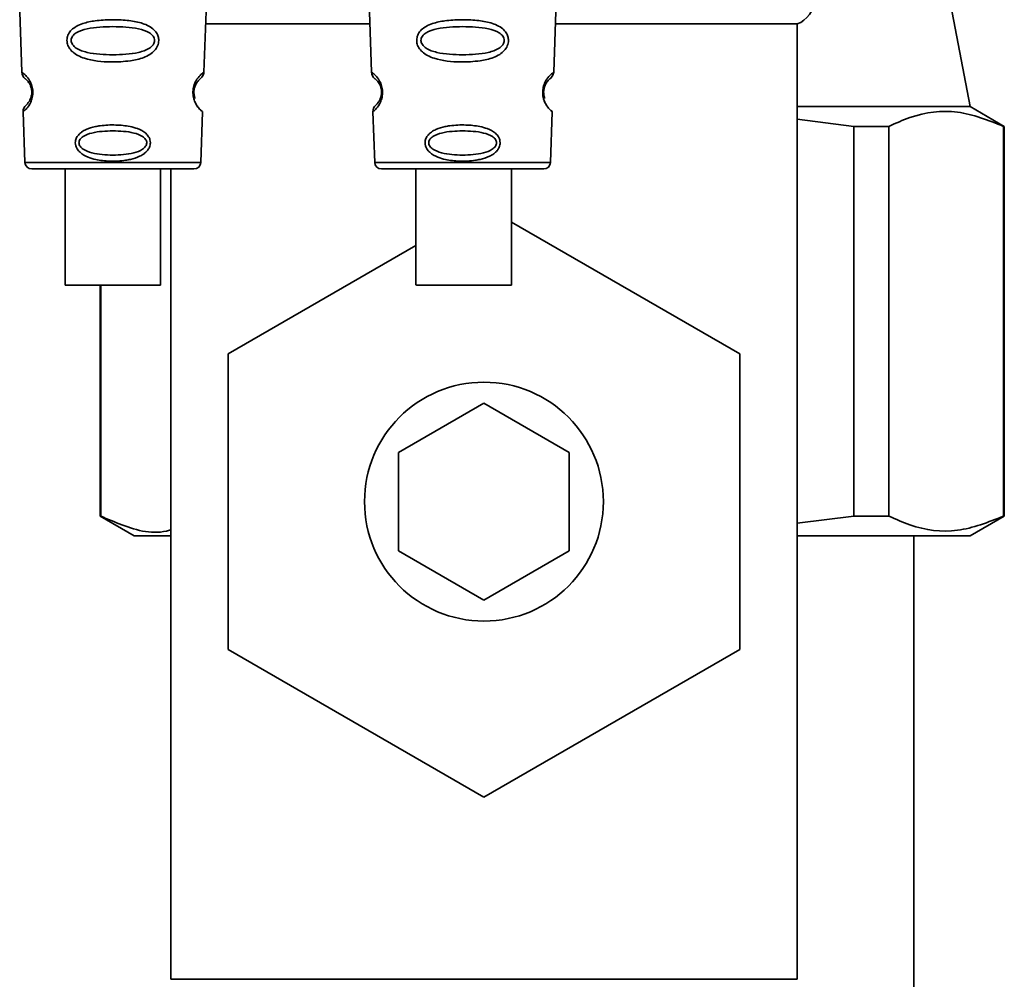
# Paper-space layout 'Blatt1' of a CAD drawing. Units: millimetres. Extents: x 0 to 5940, y 0 to 4200.
# Drawn here: x 1495 to 1553, y 2672 to 2728 of the extents above; entities that cross this region are included whole.
import ezdxf

# ---------------------------------------------------------------- set-up
doc = ezdxf.new("R2010")
doc.units = ezdxf.units.MM
doc.header["$LTSCALE"] = 10

psp = doc.layouts.new('Blatt1')

# ---------------------------------------------------------------- linework, layer by layer
at = {"color": 7, "linetype": 'Continuous', "lineweight": 35}
for p, q in [((1551.04, 2722.683), (1549.246, 2732.088)), ((1495.329, 2728.236), (1495.453, 2724.702)), ((1506.127, 2724.702), (1506.251, 2728.256)), ((1515.829, 2728.236), (1515.953, 2724.702)), ((1526.627, 2724.702), (1526.751, 2728.256)), ((1506.225, 2727.529), (1515.854, 2727.529)), ((1526.725, 2727.529), (1540.89, 2727.529)), ((1540.89, 2671.529), (1540.89, 2727.529)), ((1495.533, 2722.388), (1495.637, 2719.415)), ((1505.942, 2719.415), (1506.046, 2722.388)), ((1516.033, 2722.388), (1516.137, 2719.415)), ((1526.442, 2719.415), (1526.546, 2722.388)), ((1551.04, 2722.683), (1540.89, 2722.683)), ((1553.04, 2721.529), (1551.04, 2722.683)), ((1544.227, 2721.529), (1540.89, 2721.954)), ((1544.227, 2698.683), (1544.227, 2721.529)), ((1546.273, 2721.529), (1544.227, 2721.529)), ((1546.273, 2698.683), (1546.273, 2721.529)), ((1553.04, 2721.529), (1553, 2721.529)), ((1553, 2698.683), (1553, 2721.529)), ((1553.04, 2698.683), (1553.04, 2721.529)), ((1495.637, 2719.415), (1505.942, 2719.415)), ((1516.137, 2719.415), (1526.442, 2719.415)), ((1496.037, 2719.029), (1505.542, 2719.029)), ((1497.991, 2719.029), (1497.991, 2712.228)), ((1503.591, 2712.228), (1503.591, 2719.029)), ((1504.19, 2719.029), (1504.19, 2671.529)), ((1516.537, 2719.029), (1526.042, 2719.029)), ((1518.556, 2719.029), (1518.556, 2712.228)), ((1524.156, 2712.228), (1524.156, 2719.029)), ((1524.156, 2715.916), (1537.54, 2708.189)), ((1507.54, 2708.189), (1518.556, 2714.549)), ((1500.04, 2712.228), (1500.04, 2698.683)), ((1500.079, 2698.683), (1500.079, 2712.228)), ((1507.54, 2690.868), (1507.54, 2708.189)), ((1537.54, 2708.189), (1537.54, 2690.868)), ((1517.54, 2702.415), (1522.54, 2705.302)), ((1522.54, 2705.302), (1527.54, 2702.415)), ((1517.54, 2696.642), (1517.54, 2702.415)), ((1527.54, 2702.415), (1527.54, 2696.642)), ((1500.04, 2698.683), (1502.04, 2697.529)), ((1500.079, 2698.683), (1500.04, 2698.683)), ((1544.227, 2698.683), (1540.89, 2698.258)), ((1546.273, 2698.683), (1544.227, 2698.683)), ((1551.04, 2697.529), (1553.04, 2698.683)), ((1553.04, 2698.683), (1553, 2698.683)), ((1504.19, 2697.529), (1502.04, 2697.529)), ((1551.04, 2697.529), (1540.89, 2697.529)), ((1547.74, 2640.679), (1547.74, 2697.529)), ((1522.54, 2693.755), (1517.54, 2696.642)), ((1527.54, 2696.642), (1522.54, 2693.755)), ((1522.54, 2682.208), (1507.54, 2690.868)), ((1537.54, 2690.868), (1522.54, 2682.208)), ((1540.89, 2671.529), (1504.19, 2671.529))]:
    psp.add_line(p, q, dxfattribs=at)
at = {"color": 7, "linetype": 'Continuous', "lineweight": 35, "flags": 128}
for points in [[(1500.791, 2712.228), (1499.779, 2712.228), (1498.904, 2712.228), (1498.284, 2712.228), (1498.002, 2712.228), (1498.097, 2712.228), (1498.556, 2712.228), (1499.317, 2712.228), (1500.276, 2712.228), (1501.305, 2712.228), (1502.265, 2712.228), (1503.025, 2712.228), (1503.484, 2712.228), (1503.579, 2712.228), (1503.297, 2712.228), (1502.677, 2712.228), (1501.802, 2712.228), (1500.791, 2712.228)], [(1524.152, 2712.228), (1524.019, 2712.228), (1523.526, 2712.228), (1522.74, 2712.228), (1521.768, 2712.228), (1520.739, 2712.228), (1519.794, 2712.228), (1519.06, 2712.228), (1518.636, 2712.228), (1518.58, 2712.228), (1518.898, 2712.228), (1519.549, 2712.228), (1520.443, 2712.228), (1521.461, 2712.228), (1522.465, 2712.228), (1523.319, 2712.228), (1523.908, 2712.228), (1524.152, 2712.228)]]:
    psp.add_lwpolyline(points, dxfattribs=at)
at = {"color": 7, "linetype": 'Continuous', "lineweight": 35}
psp.add_circle((1522.54, 2699.529), 7, dxfattribs=at)
for centre, radius, start, end in [((1540.39, 2728.943), 1.5, 289.47122, 0), ((1495.952, 2724.719), 0.5, 182, 232.52098), ((1516.452, 2724.719), 0.5, 182, 232.52098), ((1496.033, 2722.405), 0.5, 131.47902, 182), ((1516.533, 2722.405), 0.5, 131.47902, 182), ((1496.037, 2719.429), 0.4, 182, 270), ((1505.542, 2719.429), 0.4, 270, 358), ((1516.537, 2719.429), 0.4, 182, 270), ((1526.042, 2719.429), 0.4, 270, 358)]:
    psp.add_arc(centre, radius, start, end, dxfattribs=at)
for points, knots in [([(1503.48, 2726.565), (1503.476, 2726.51), (1503.469, 2726.399), (1503.396, 2726.189), (1503.236, 2725.952), (1502.954, 2725.727), (1502.487, 2725.504), (1501.721, 2725.333), (1500.531, 2725.276), (1499.458, 2725.376), (1498.745, 2725.66), (1498.435, 2725.866), (1498.262, 2726.064), (1498.151, 2726.268), (1498.096, 2726.448), (1498.098, 2726.701), (1498.177, 2726.954), (1498.37, 2727.201), (1498.658, 2727.409), (1499.119, 2727.602), (1499.801, 2727.741), (1500.687, 2727.791), (1501.602, 2727.758), (1502.447, 2727.619), (1503.039, 2727.368), (1503.342, 2727.042), (1503.461, 2726.803), (1503.474, 2726.643), (1503.48, 2726.565)], [0, 0, 0, 0, 0.012283, 0.025036, 0.049924, 0.077797, 0.11008, 0.172569, 0.258475, 0.377275, 0.410832, 0.439724, 0.465534, 0.471989, 0.493271, 0.506911, 0.528432, 0.552471, 0.580743, 0.613775, 0.67177, 0.741693, 0.813193, 0.876714, 0.939033, 0.963959, 0.98255, 1, 1, 1, 1]), ([(1523.98, 2726.565), (1523.976, 2726.51), (1523.969, 2726.399), (1523.896, 2726.189), (1523.736, 2725.952), (1523.454, 2725.727), (1522.987, 2725.504), (1522.221, 2725.333), (1521.031, 2725.276), (1519.958, 2725.376), (1519.245, 2725.66), (1518.935, 2725.866), (1518.762, 2726.064), (1518.651, 2726.268), (1518.596, 2726.448), (1518.598, 2726.701), (1518.677, 2726.954), (1518.87, 2727.201), (1519.158, 2727.409), (1519.619, 2727.602), (1520.301, 2727.741), (1521.187, 2727.791), (1522.102, 2727.758), (1522.947, 2727.619), (1523.539, 2727.368), (1523.842, 2727.042), (1523.961, 2726.803), (1523.974, 2726.643), (1523.98, 2726.565)], [0, 0, 0, 0, 0.012283, 0.025036, 0.049924, 0.077797, 0.11008, 0.172569, 0.258475, 0.377275, 0.410832, 0.439724, 0.465534, 0.471989, 0.493271, 0.506911, 0.528432, 0.552471, 0.580743, 0.613775, 0.67177, 0.741693, 0.813193, 0.876714, 0.939033, 0.963959, 0.98255, 1, 1, 1, 1]), ([(1503.231, 2726.565), (1503.226, 2726.522), (1503.216, 2726.433), (1503.122, 2726.264), (1502.835, 2726.019), (1502.041, 2725.765), (1500.788, 2725.697), (1499.533, 2725.765), (1498.742, 2726.021), (1498.454, 2726.266), (1498.364, 2726.435), (1498.34, 2726.568), (1498.363, 2726.7), (1498.452, 2726.866), (1498.743, 2727.103), (1499.537, 2727.338), (1500.792, 2727.396), (1502.046, 2727.338), (1502.841, 2727.102), (1503.127, 2726.864), (1503.219, 2726.697), (1503.227, 2726.607), (1503.231, 2726.565)], [0, 0, 0, 0, 0.011405, 0.023957, 0.051203, 0.1136, 0.249995, 0.386365, 0.448723, 0.475925, 0.488442, 0.499882, 0.51137, 0.523815, 0.551049, 0.613552, 0.750025, 0.886476, 0.948921, 0.976102, 0.988566, 1, 1, 1, 1]), ([(1523.731, 2726.565), (1523.726, 2726.522), (1523.716, 2726.433), (1523.622, 2726.264), (1523.335, 2726.019), (1522.541, 2725.765), (1521.288, 2725.697), (1520.033, 2725.765), (1519.242, 2726.021), (1518.954, 2726.266), (1518.864, 2726.435), (1518.84, 2726.568), (1518.863, 2726.7), (1518.952, 2726.866), (1519.243, 2727.103), (1520.037, 2727.338), (1521.292, 2727.396), (1522.546, 2727.338), (1523.341, 2727.102), (1523.627, 2726.864), (1523.719, 2726.697), (1523.727, 2726.607), (1523.731, 2726.565)], [0, 0, 0, 0, 0.011405, 0.023957, 0.051203, 0.1136, 0.249995, 0.386365, 0.448723, 0.475925, 0.488442, 0.499882, 0.51137, 0.523815, 0.551049, 0.613552, 0.750025, 0.886476, 0.948921, 0.976102, 0.988566, 1, 1, 1, 1]), ([(1495.453, 2724.702), (1495.464, 2724.694), (1495.487, 2724.679), (1495.663, 2724.539), (1495.884, 2724.288), (1496.029, 2723.965), (1496.081, 2723.743), (1496.1, 2723.567), (1496.095, 2723.39), (1496.059, 2723.165), (1495.939, 2722.834), (1495.735, 2722.566), (1495.566, 2722.413), (1495.544, 2722.396), (1495.533, 2722.388)], [0, 0, 0, 0, 0.128278, 0.255987, 0.381042, 0.441461, 0.471532, 0.500059, 0.528613, 0.55861, 0.618871, 0.743738, 0.87153, 1, 1, 1, 1]), ([(1506.046, 2722.388), (1506.046, 2722.388), (1506.064, 2722.372), (1505.999, 2722.424), (1505.869, 2722.542), (1505.718, 2722.734), (1505.602, 2722.937), (1505.52, 2723.167), (1505.484, 2723.392), (1505.48, 2723.57), (1505.499, 2723.746), (1505.551, 2723.968), (1505.696, 2724.289), (1505.917, 2724.539), (1506.093, 2724.679), (1506.115, 2724.694), (1506.126, 2724.702)], [0, 0, 0, 0, 0.00034, 0.128731, 0.256451, 0.323542, 0.381859, 0.442051, 0.472043, 0.500543, 0.529617, 0.559122, 0.619511, 0.744504, 0.87213, 1, 1, 1, 1]), ([(1505.849, 2724.252), (1505.922, 2724.325), (1506.075, 2724.478), (1506.109, 2724.625), (1506.127, 2724.702)], [0, 0, 0, 0, 0.481082, 1, 1, 1, 1]), ([(1515.953, 2724.702), (1515.964, 2724.694), (1515.987, 2724.679), (1516.163, 2724.539), (1516.384, 2724.288), (1516.529, 2723.965), (1516.581, 2723.743), (1516.6, 2723.567), (1516.595, 2723.39), (1516.559, 2723.165), (1516.439, 2722.834), (1516.235, 2722.566), (1516.066, 2722.413), (1516.044, 2722.396), (1516.033, 2722.388)], [0, 0, 0, 0, 0.128278, 0.255987, 0.381042, 0.441461, 0.471532, 0.500059, 0.528613, 0.55861, 0.618871, 0.743738, 0.87153, 1, 1, 1, 1]), ([(1526.546, 2722.388), (1526.546, 2722.388), (1526.564, 2722.372), (1526.499, 2722.424), (1526.369, 2722.542), (1526.218, 2722.734), (1526.102, 2722.937), (1526.02, 2723.167), (1525.984, 2723.392), (1525.98, 2723.57), (1525.999, 2723.746), (1526.051, 2723.968), (1526.196, 2724.289), (1526.417, 2724.539), (1526.593, 2724.679), (1526.615, 2724.694), (1526.626, 2724.702)], [0, 0, 0, 0, 0.00034, 0.128731, 0.256451, 0.323542, 0.381859, 0.442051, 0.472043, 0.500543, 0.529617, 0.559122, 0.619511, 0.744504, 0.87213, 1, 1, 1, 1]), ([(1526.349, 2724.252), (1526.422, 2724.325), (1526.575, 2724.478), (1526.609, 2724.625), (1526.627, 2724.702)], [0, 0, 0, 0, 0.481082, 1, 1, 1, 1]), ([(1495.648, 2724.322), (1495.673, 2724.308), (1495.709, 2724.287), (1495.903, 2724.058), (1495.996, 2723.838), (1496.029, 2723.686), (1496.041, 2723.567), (1496.039, 2723.45), (1496.017, 2723.295), (1495.942, 2723.067), (1495.761, 2722.819), (1495.726, 2722.796), (1495.702, 2722.78)], [0, 0, 0, 0, 0.272901, 0.397842, 0.452262, 0.477261, 0.500087, 0.522484, 0.545802, 0.601911, 0.727229, 1, 1, 1, 1]), ([(1505.613, 2723.153), (1505.592, 2723.209), (1505.563, 2723.291), (1505.541, 2723.447), (1505.538, 2723.567), (1505.55, 2723.687), (1505.584, 2723.84), (1505.675, 2724.057), (1505.808, 2724.216), (1505.834, 2724.235), (1505.846, 2724.243)], [0, 0, 0, 0, 0.125565, 0.183434, 0.236116, 0.289182, 0.346611, 0.472335, 0.760862, 1, 1, 1, 1]), ([(1516.148, 2724.322), (1516.173, 2724.308), (1516.209, 2724.287), (1516.403, 2724.058), (1516.496, 2723.838), (1516.529, 2723.686), (1516.541, 2723.567), (1516.539, 2723.45), (1516.517, 2723.295), (1516.442, 2723.067), (1516.261, 2722.819), (1516.226, 2722.796), (1516.202, 2722.78)], [0, 0, 0, 0, 0.272901, 0.397842, 0.452262, 0.477261, 0.500087, 0.522484, 0.545802, 0.601911, 0.727229, 1, 1, 1, 1]), ([(1526.113, 2723.153), (1526.092, 2723.209), (1526.063, 2723.291), (1526.041, 2723.447), (1526.038, 2723.567), (1526.05, 2723.687), (1526.084, 2723.84), (1526.175, 2724.057), (1526.308, 2724.216), (1526.334, 2724.235), (1526.346, 2724.243)], [0, 0, 0, 0, 0.125565, 0.183434, 0.236116, 0.289182, 0.346611, 0.472335, 0.760862, 1, 1, 1, 1]), ([(1505.483, 2723.565), (1505.483, 2723.507), (1505.484, 2723.388), (1505.521, 2723.164), (1505.641, 2722.833), (1505.845, 2722.566), (1506.013, 2722.412), (1506.035, 2722.396), (1506.046, 2722.388)], [0, 0, 0, 0, 0.057224, 0.117188, 0.23782, 0.487786, 0.743549, 1, 1, 1, 1]), ([(1525.983, 2723.565), (1525.983, 2723.507), (1525.984, 2723.388), (1526.021, 2723.164), (1526.141, 2722.833), (1526.345, 2722.566), (1526.513, 2722.412), (1526.535, 2722.396), (1526.546, 2722.388)], [0, 0, 0, 0, 0.057224, 0.1171877, 0.2378204, 0.4877863, 0.7435486, 1, 1, 1, 1]), ([(1553, 2721.529), (1552.101, 2721.884), (1550.279, 2722.604), (1548.01, 2722.309), (1546.683, 2721.713), (1546.273, 2721.529)], [0, 0, 0, 0, 0.402788, 0.815694, 1, 1, 1, 1]), ([(1502.989, 2720.565), (1502.986, 2720.521), (1502.981, 2720.434), (1502.927, 2720.273), (1502.812, 2720.091), (1502.612, 2719.91), (1502.285, 2719.721), (1501.914, 2719.605), (1501.33, 2719.498), (1500.639, 2719.465), (1499.894, 2719.544), (1499.303, 2719.714), (1498.925, 2719.923), (1498.7, 2720.18), (1498.609, 2720.377), (1498.583, 2720.549), (1498.599, 2720.699), (1498.65, 2720.858), (1498.765, 2721.037), (1498.966, 2721.212), (1499.295, 2721.393), (1499.666, 2721.501), (1500.25, 2721.6), (1500.94, 2721.629), (1501.686, 2721.557), (1502.276, 2721.398), (1502.656, 2721.201), (1502.879, 2720.95), (1502.974, 2720.755), (1502.984, 2720.627), (1502.989, 2720.565)], [0, 0, 0, 0, 0.0119195, 0.0241896, 0.0464156, 0.0717854, 0.1005679, 0.1544933, 0.1807507, 0.2665045, 0.3434218, 0.3869093, 0.4398769, 0.4647778, 0.482871, 0.4999428, 0.5118365, 0.5241542, 0.546427, 0.5717719, 0.6006897, 0.6546776, 0.6808817, 0.7664883, 0.8435532, 0.8869403, 0.9398798, 0.964838, 0.9829469, 1, 1, 1, 1]), ([(1502.777, 2720.564), (1502.774, 2720.53), (1502.766, 2720.457), (1502.689, 2720.319), (1502.455, 2720.115), (1501.809, 2719.889), (1500.788, 2719.815), (1499.767, 2719.889), (1499.123, 2720.117), (1498.888, 2720.32), (1498.814, 2720.459), (1498.795, 2720.567), (1498.814, 2720.674), (1498.887, 2720.811), (1499.123, 2721.009), (1499.769, 2721.222), (1500.791, 2721.289), (1501.812, 2721.222), (1502.459, 2721.008), (1502.693, 2720.809), (1502.768, 2720.672), (1502.774, 2720.599), (1502.777, 2720.564)], [0, 0, 0, 0, 0.011436, 0.023951, 0.051239, 0.113625, 0.249998, 0.386383, 0.448722, 0.47595, 0.488486, 0.499924, 0.51137, 0.523851, 0.551102, 0.613577, 0.750015, 0.886441, 0.948898, 0.976093, 0.988554, 1, 1, 1, 1]), ([(1523.489, 2720.565), (1523.486, 2720.521), (1523.481, 2720.434), (1523.427, 2720.273), (1523.312, 2720.091), (1523.112, 2719.91), (1522.785, 2719.721), (1522.414, 2719.605), (1521.83, 2719.498), (1521.139, 2719.465), (1520.394, 2719.544), (1519.803, 2719.714), (1519.425, 2719.923), (1519.2, 2720.18), (1519.109, 2720.377), (1519.083, 2720.549), (1519.099, 2720.699), (1519.15, 2720.858), (1519.265, 2721.037), (1519.466, 2721.212), (1519.795, 2721.393), (1520.166, 2721.501), (1520.75, 2721.6), (1521.44, 2721.629), (1522.186, 2721.557), (1522.776, 2721.398), (1523.156, 2721.201), (1523.379, 2720.95), (1523.474, 2720.755), (1523.484, 2720.627), (1523.489, 2720.565)], [0, 0, 0, 0, 0.011919, 0.02419, 0.046416, 0.071785, 0.100568, 0.154493, 0.180751, 0.266505, 0.343422, 0.386909, 0.439877, 0.464778, 0.482871, 0.499943, 0.511837, 0.524154, 0.546427, 0.571772, 0.60069, 0.654678, 0.680882, 0.766488, 0.843553, 0.88694, 0.93988, 0.964838, 0.982947, 1, 1, 1, 1]), ([(1523.277, 2720.564), (1523.274, 2720.53), (1523.266, 2720.457), (1523.189, 2720.319), (1522.955, 2720.115), (1522.309, 2719.889), (1521.288, 2719.815), (1520.267, 2719.889), (1519.623, 2720.117), (1519.388, 2720.32), (1519.314, 2720.459), (1519.295, 2720.567), (1519.314, 2720.674), (1519.387, 2720.811), (1519.623, 2721.009), (1520.269, 2721.222), (1521.291, 2721.289), (1522.312, 2721.222), (1522.959, 2721.008), (1523.193, 2720.809), (1523.268, 2720.672), (1523.274, 2720.599), (1523.277, 2720.564)], [0, 0, 0, 0, 0.011436, 0.023951, 0.051239, 0.113625, 0.249998, 0.386383, 0.448722, 0.47595, 0.488486, 0.499924, 0.51137, 0.523851, 0.551102, 0.613577, 0.750015, 0.886441, 0.948898, 0.976093, 0.988554, 1, 1, 1, 1]), ([(1504.19, 2697.879), (1504.16, 2697.87), (1503.206, 2697.57), (1501.815, 2697.93), (1500.489, 2698.506), (1500.079, 2698.683)], [0, 0, 0, 0, 0.0217548, 0.6981034, 1, 1, 1, 1]), ([(1553, 2698.683), (1552.101, 2698.328), (1550.279, 2697.608), (1548.01, 2697.903), (1546.683, 2698.499), (1546.273, 2698.683)], [0, 0, 0, 0, 0.402788, 0.815694, 1, 1, 1, 1])]:
    psp.add_open_spline(points, degree=3, knots=knots, dxfattribs=at)

doc.saveas('drawing.dxf')
